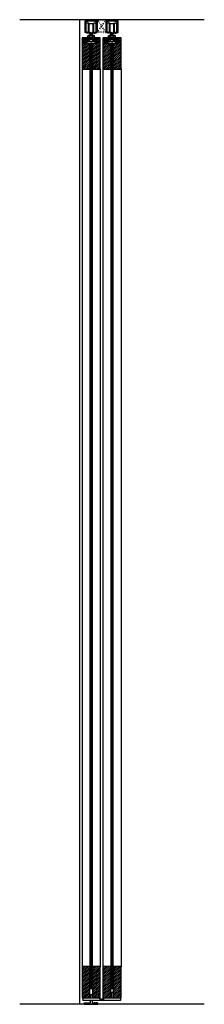
# Model space of a CAD drawing. Units: inches. Extents: x 34 to 559, y -179 to 579.
# Drawn here: x 103 to 121, y 8 to 103 of the extents above; entities that cross this region are included whole.
import ezdxf

# ---------------------------------------------------------------- set-up
doc = ezdxf.new("R2010")
doc.units = ezdxf.units.IN
doc.header["$LTSCALE"] = 0.5
doc.header["$MEASUREMENT"] = 0
doc.linetypes.add('DOT2', pattern=[0.125, 0, -0.125])
doc.linetypes.add('HIDDEN', pattern=[0.375, 0.25, -0.125])
for name, color, linetype in [('RD-HARDWARE', 1, 'Continuous'), ('RD-HATCH', 251, 'Continuous'), ('RD-WALL', 7, 'Continuous'), ('RD-WOODWORK', 6, 'Continuous')]:
    doc.layers.add(name, color=color, linetype=linetype)
pattern_1 = [(45, (2, 1e-14), (-0.08838835, 0.08838835), [])]
pattern_2 = [(45, (2, 0.125), (-0.08838835, 0.08838835), [])]
pattern_3 = [(135, (0, 0.0625), (-0.0441942, -0.0441942), [])]

# ---------------------------------------------------------------- blocks, each defined once
blk = doc.blocks.new('RD wheel side')
at = {"layer": 'RD-HARDWARE'}
for p, q in [((-0.25, 0.0625), (-0.46875, 0)), ((-0.25, -0.875), (-0.25, 0.0625)), ((-0.1875, -0.9375), (-0.1875, 0)), ((-0.1875, 0), (0.1875, 0)), ((0.1875, -0.9375), (0.1875, 0)), ((0.25, -0.875), (0.25, 0.0625)), ((0.25, 0.0625), (0.46875, 0)), ((-0.46875, -0.8125), (-0.46875, 0)), ((-0.25, -0.875), (-0.46875, -0.8125)), ((-0.25, -0.1875), (-0.1875, -0.1875)), ((-0.25, -0.625), (-0.1875, -0.625)), ((-0.1875, -0.84375), (-0.078125, -0.84375)), ((-0.1875, -0.9375), (0.1875, -0.9375)), ((-0.078125, -0.84375), (-0.078125, -0.9375)), ((0.078125, -0.84375), (0.1875, -0.84375)), ((0.078125, -0.84375), (0.078125, -0.9375)), ((0.1875, -0.1875), (0.25, -0.1875)), ((0.1875, -0.625), (0.25, -0.625)), ((0.25, -0.875), (0.46875, -0.8125)), ((0.46875, -0.8125), (0.46875, 0))]:
    blk.add_line(p, q, dxfattribs=at)
blk = doc.blocks.new('RD track')
at = {"layer": 'RD-HARDWARE'}
for p, q in [((-0.438, 0), (0.438, 0)), ((-0.438, -0.016), (-0.438, 0)), ((0.438, -0.016), (0.438, 0)), ((-0.594, -0.156), (-0.594, -1.195)), ((-0.562, -0.125), (-0.438, -0.125)), ((-0.383, -0.208), (-0.531, -0.219)), ((-0.531, -0.219), (-0.531, -1.021)), ((-0.383, -0.208), (-0.291, -0.094)), ((-0.291, -0.094), (0.291, -0.094)), ((0.383, -0.208), (0.291, -0.094)), ((0.383, -0.208), (0.531, -0.219)), ((0.438, -0.125), (0.562, -0.125)), ((0.531, -1.021), (0.531, -0.219)), ((0.594, -1.195), (0.594, -0.156)), ((-0.375, -1.281), (-0.571, -1.225)), ((-0.516, -1.083), (-0.531, -1.021)), ((-0.516, -1.083), (-0.516, -1.155)), ((-0.264, -1.227), (-0.516, -1.155)), ((-0.273, -1.281), (-0.375, -1.281)), ((-0.25, -1.258), (-0.25, -1.248)), ((0.25, -1.258), (0.25, -1.248)), ((0.264, -1.227), (0.516, -1.155)), ((0.273, -1.281), (0.375, -1.281)), ((0.375, -1.281), (0.571, -1.225)), ((0.516, -1.083), (0.531, -1.021)), ((0.516, -1.083), (0.516, -1.155))]:
    blk.add_line(p, q, dxfattribs=at)
for centre, radius, start, end in [((-0.562, -0.156), 0.0312, 90, 180), ((-0.438, -0.07), 0.0547, 270, 90), ((0.438, -0.07), 0.0547, 90, 270), ((0.562, -0.156), 0.0312, 0, 90), ((-0.562, -1.195), 0.0313, 180, 254.0546), ((-0.273, -1.258), 0.0234, 270, 0), ((-0.273, -1.248), 0.0234, 0, 66.80141), ((0.273, -1.248), 0.0234, 113.19859, 180), ((0.273, -1.258), 0.0234, 180, 270), ((0.562, -1.195), 0.0313, 285.9454, 0)]:
    blk.add_arc(centre, radius, start, end, dxfattribs=at)
blk = doc.blocks.new('175 RGS side view')
for p, q in [((0.0625, 0.25), (0.0625, 0)), ((0.0625, 0.25), (1.6875, 0.25)), ((3.6875, 0), (0.0625, 0)), ((1.6875, 0.25), (1.6875, 0.1875)), ((2.0625, 0.125), (1.75, 0.125)), ((2.0625, 0.25), (2.0625, 0)), ((2.0625, 0.25), (3.6875, 0.25)), ((2.96875, 0.75), (2.78125, 0.75)), ((2.78125, 0.75), (2.78125, 0.25)), ((2.96875, 0.75), (2.96875, 0.25)), ((3.6875, 0.25), (3.6875, 0))]:
    blk.add_line(p, q)
blk.add_arc((1.75, 0.1875), 0.0625, 180, 270)
blk = doc.blocks.new('XRDLP FRONT VIEW')
at = {"layer": 'RD-HATCH'}
h = blk.add_hatch(dxfattribs=at)
h.set_pattern_fill('ANSI31', color=256, scale=0.5, angle=90)
h.set_pattern_definition(pattern_3)
h.paths.add_polyline_path([(-0.377, -0.543), (-0.19, -0.543), (-0.19, -0.356), (-0.69, -0.356), (-0.69, -0.856), (-0.377, -0.856)])
h = blk.add_hatch(dxfattribs=at)
h.set_pattern_fill('ANSI31', color=256, scale=0.5, angle=90)
h.set_pattern_definition(pattern_3)
h.paths.add_polyline_path([(0.373, -0.543), (0.373, -0.856), (0.685, -0.856), (0.685, -0.356), (0.185, -0.356), (0.185, -0.543)])
at = {"layer": 'RD-HARDWARE'}
for p, q in [((-0.088, 0.101), (-0.125, 0.096)), ((-0.125, 0.096), (-0.12, 0.101)), ((0.125, 0.096), (-0.125, 0.065)), ((-0.106, 0.083), (-0.125, 0.096)), ((-0.125, 0.065), (-0.106, 0.083)), ((0.125, 0.065), (-0.125, 0.033)), ((-0.106, 0.052), (-0.125, 0.065)), ((-0.125, 0.033), (-0.106, 0.052)), ((0.125, 0.033), (-0.125, 0.001)), ((-0.106, 0.02), (-0.125, 0.033)), ((-0.125, 0.001), (-0.106, 0.02)), ((0.125, 0.001), (-0.125, -0.03)), ((-0.106, -0.012), (-0.125, 0.001)), ((0.038, 0.101), (-0.106, 0.083)), ((0.106, 0.078), (-0.106, 0.052)), ((0.106, 0.046), (-0.106, 0.02)), ((0.106, 0.014), (-0.106, -0.012)), ((0.106, 0.078), (0.125, 0.096)), ((0.125, 0.065), (0.106, 0.078)), ((0.106, 0.046), (0.125, 0.065)), ((0.125, 0.033), (0.106, 0.046)), ((0.106, 0.014), (0.125, 0.033)), ((0.125, 0.001), (0.106, 0.014)), ((0.106, -0.017), (0.125, 0.001)), ((0.125, 0.096), (0.118, 0.101)), ((-0.69, -0.356), (0.685, -0.356)), ((-0.69, -0.856), (-0.69, -0.356)), ((-0.69, -0.856), (0.685, -0.856)), ((-0.382, -0.324), (-0.322, -0.291)), ((0.378, -0.324), (-0.382, -0.324)), ((-0.377, -0.856), (-0.377, -0.543)), ((-0.19, -0.543), (-0.377, -0.543)), ((-0.322, -0.139), (-0.288, -0.106)), ((-0.322, -0.291), (-0.322, -0.139)), ((-0.322, -0.666), (-0.322, -0.543)), ((-0.322, -0.666), (-0.288, -0.699)), ((0.284, -0.106), (-0.288, -0.106)), ((0.284, -0.699), (-0.288, -0.699)), ((-0.19, -0.543), (-0.19, -0.356)), ((-0.19, -0.481), (0.185, -0.481)), ((-0.15, -0.291), (-0.15, -0.139)), ((-0.15, -0.666), (-0.15, -0.514)), ((-0.125, -0.03), (-0.106, -0.012)), ((0.125, -0.03), (-0.125, -0.062)), ((-0.106, -0.044), (-0.125, -0.03)), ((-0.125, -0.062), (-0.106, -0.044)), ((0.125, -0.062), (-0.125, -0.094)), ((-0.106, -0.075), (-0.125, -0.062)), ((-0.125, -0.094), (-0.106, -0.075)), ((-0.108, -0.106), (-0.125, -0.094)), ((0.115, -0.356), (-0.125, -0.386)), ((-0.125, -0.386), (-0.106, -0.367)), ((-0.106, -0.399), (-0.125, -0.386)), ((0.125, -0.386), (-0.125, -0.418)), ((-0.125, -0.418), (-0.106, -0.399)), ((0.125, -0.418), (-0.125, -0.449)), ((-0.106, -0.431), (-0.125, -0.418)), ((-0.125, -0.449), (-0.106, -0.431)), ((-0.106, -0.463), (-0.125, -0.449)), ((-0.124, -0.481), (-0.106, -0.463)), ((-0.106, -0.367), (-0.123, -0.356)), ((0.125, -0.449), (-0.12, -0.481)), ((0.106, -0.017), (-0.106, -0.044)), ((0.106, -0.049), (-0.106, -0.075)), ((-0.011, -0.356), (-0.106, -0.367)), ((0.106, -0.373), (-0.106, -0.399)), ((0.106, -0.405), (-0.106, -0.431)), ((0.106, -0.436), (-0.106, -0.463)), ((0.106, -0.081), (-0.095, -0.106)), ((0.106, -0.468), (0.005, -0.481)), ((0.125, -0.094), (0.033, -0.106)), ((0.125, -0.03), (0.106, -0.017)), ((0.106, -0.049), (0.125, -0.03)), ((0.125, -0.062), (0.106, -0.049)), ((0.106, -0.081), (0.125, -0.062)), ((0.125, -0.094), (0.106, -0.081)), ((0.106, -0.373), (0.124, -0.356)), ((0.125, -0.386), (0.106, -0.373)), ((0.106, -0.405), (0.125, -0.386)), ((0.125, -0.418), (0.106, -0.405)), ((0.106, -0.436), (0.125, -0.418)), ((0.125, -0.449), (0.106, -0.436)), ((0.106, -0.468), (0.125, -0.449)), ((0.124, -0.481), (0.106, -0.468)), ((0.113, -0.106), (0.125, -0.094)), ((0.145, -0.291), (0.145, -0.139)), ((0.145, -0.666), (0.145, -0.514)), ((0.185, -0.543), (0.185, -0.356)), ((0.185, -0.543), (0.373, -0.543)), ((0.318, -0.139), (0.284, -0.106)), ((0.318, -0.666), (0.284, -0.699)), ((0.318, -0.291), (0.318, -0.139)), ((0.378, -0.324), (0.318, -0.291)), ((0.318, -0.666), (0.318, -0.543)), ((0.373, -0.856), (0.373, -0.543)), ((0.685, -0.856), (0.685, -0.356))]:
    blk.add_line(p, q, dxfattribs=at)
for centre, radius, start, end in [((-0.374, -0.34), 0.0177, 117.89701, 242.10299), ((-0.236, -0.233), 0.127, 47.42339, 132.57661), ((-0.236, -0.532), 0.257, 70.38415, 109.61585), ((-0.236, -0.572), 0.127, 227.42339, 312.57661), ((-0.236, -0.608), 0.127, 47.42339, 68.75621), ((-0.002, -0.446), 0.341, 64.36312, 115.63688), ((-0.002, -1.014), 0.738, 78.47129, 101.52871), ((-0.002, -0.821), 0.341, 64.36312, 115.63688), ((-0.002, -0.358), 0.341, 244.36312, 295.63688), ((0.232, -0.233), 0.127, 47.42339, 132.57661), ((0.232, -0.532), 0.257, 70.38415, 109.61585), ((0.232, -0.608), 0.127, 111.24379, 132.57661), ((0.232, -0.572), 0.127, 227.42339, 312.57661), ((0.37, -0.34), 0.0177, 297.89701, 62.10299)]:
    blk.add_arc(centre, radius, start, end, dxfattribs=at)
blk = doc.blocks.new('grey guide side view')
for p, q in [((0, 0), (0, 0.156)), ((0, 0.156), (0.562, 0.156)), ((0, 0), (1.312, 0)), ((0.567, 0.375), (0.562, 0.156)), ((0.578, 0.859), (0.573, 0.625)), ((0.734, 0.859), (0.74, 0.625)), ((0.745, 0.375), (0.75, 0.156)), ((0.75, 0.156), (1.312, 0.156)), ((1.312, 0), (1.312, 0.156))]:
    blk.add_line(p, q)
at = {"linetype": 'HIDDEN', "ltscale": 0.25}
for p, q in [((0.062, 0.141), (0.062, 0.156)), ((0.062, 0.141), (0.156, 0.047)), ((0.062, 0.141), (0.469, 0.141)), ((0.156, 0), (0.156, 0.047)), ((0.375, 0.047), (0.156, 0.047)), ((0.375, 0.047), (0.469, 0.141)), ((0.375, 0), (0.375, 0.047)), ((0.469, 0.141), (0.469, 0.156)), ((0.844, 0.141), (0.844, 0.156)), ((0.938, 0.047), (0.844, 0.141)), ((1.25, 0.141), (0.844, 0.141)), ((0.938, 0), (0.938, 0.047)), ((0.938, 0.047), (1.156, 0.047)), ((1.25, 0.141), (1.156, 0.047)), ((1.156, 0), (1.156, 0.047)), ((1.25, 0.141), (1.25, 0.156))]:
    blk.add_line(p, q, dxfattribs=at)
blk.add_arc((0.656, 0.859), 0.0781, 360, 180)

msp = doc.modelspace()

# ---------------------------------------------------------------- hatches: boundary and pattern name
at = {"layer": 'RD-HATCH'}
h = msp.add_hatch(dxfattribs=at)
h.set_pattern_fill('ANSI32', color=256, scale=0.25, style=0)
h.set_pattern_definition([(45, (42.61577, 60.55965), (-0.06629126, 0.06629126), []), (45, (42.659965, 60.55965), (-0.06629126, 0.06629126), [])])
h.paths.add_polyline_path([(110.576, 102.621), (110.668, 102.506), (110.816, 102.496), (110.816, 101.694), (110.801, 101.631), (110.801, 101.559), (110.549, 101.488, 0.356753), (110.535, 101.461, 0.475555), (110.558, 101.433), (110.66, 101.433), (110.856, 101.489, 0.33486), (110.879, 101.519), (110.879, 102.558, 0.414214), (110.847, 102.589), (110.722, 102.589, -1), (110.722, 102.699), (110.722, 102.714), (109.847, 102.714), (109.847, 102.699, -1), (109.847, 102.589), (109.722, 102.589, 0.414214), (109.691, 102.558), (109.691, 101.519, 0.33486), (109.714, 101.489), (109.91, 101.433), (110.011, 101.433, 0.475555), (110.034, 101.461, 0.356753), (110.021, 101.488), (109.769, 101.559), (109.769, 101.631), (109.754, 101.694), (109.754, 102.496), (109.902, 102.506), (109.994, 102.621)])
h = msp.add_hatch(dxfattribs=at)
h.set_pattern_fill('ANSI32', color=256, scale=0.25, style=0)
h.set_pattern_definition([(45, (44.61577, 60.55965), (-0.06629126, 0.06629126), []), (45, (44.659965, 60.55965), (-0.06629126, 0.06629126), [])])
h.paths.add_polyline_path([(112.576, 102.621), (112.668, 102.506), (112.816, 102.496), (112.816, 101.694), (112.801, 101.631), (112.801, 101.559), (112.549, 101.488, 0.356753), (112.535, 101.461, 0.475555), (112.558, 101.433), (112.66, 101.433), (112.856, 101.489, 0.33486), (112.879, 101.519), (112.879, 102.558, 0.414214), (112.847, 102.589), (112.722, 102.589, -1), (112.722, 102.699), (112.722, 102.714), (111.847, 102.714), (111.847, 102.699, -1), (111.847, 102.589), (111.722, 102.589, 0.414214), (111.691, 102.558), (111.691, 101.519, 0.33486), (111.714, 101.489), (111.91, 101.433), (112.011, 101.433, 0.475555), (112.034, 101.461, 0.356753), (112.021, 101.488), (111.769, 101.559), (111.769, 101.631), (111.754, 101.694), (111.754, 102.496), (111.902, 102.506), (111.994, 102.621)])
h = msp.add_hatch(dxfattribs=at)
h.set_pattern_fill('ANSI31', color=256)
h.set_pattern_definition(pattern_2)
h.paths.add_polyline_path([(110.16, 100.464), (109.597, 100.464), (109.597, 100.964), (109.441, 100.964, 0.414214), (109.41, 100.933), (109.41, 97.996, 0.414214), (109.441, 97.964), (110.129, 97.964, 0.414214), (110.16, 97.996)])
h = msp.add_hatch(dxfattribs=at)
h.set_pattern_fill('ANSI31', color=256, scale=0.4, angle=45)
h.paths.add_polyline_path([(110.41, 100.464), (110.16, 100.464), (110.16, 9.839), (110.41, 9.839)])
h = msp.add_hatch(dxfattribs=at)
h.set_pattern_fill('ANSI31', color=256)
h.set_pattern_definition(pattern_2)
h.paths.add_polyline_path([(111.16, 100.933, 0.414214), (111.129, 100.964), (110.972, 100.964), (110.972, 100.464), (110.41, 100.464), (110.41, 97.996, 0.414214), (110.441, 97.964), (111.129, 97.964, 0.414214), (111.16, 97.996)])
h = msp.add_hatch(dxfattribs=at)
h.set_pattern_fill('ANSI31', color=256)
h.set_pattern_definition(pattern_2)
h.paths.add_polyline_path([(112.16, 100.464), (111.597, 100.464), (111.597, 100.964), (111.441, 100.964, 0.414214), (111.41, 100.933), (111.41, 97.996, 0.414214), (111.441, 97.964), (112.129, 97.964, 0.414214), (112.16, 97.996)])
h = msp.add_hatch(dxfattribs=at)
h.set_pattern_fill('ANSI31', color=256, scale=0.4, angle=45)
h.set_pattern_definition([(90, (2, 1e-14), (-0.05, 7e-18), [])])
h.paths.add_polyline_path([(112.41, 100.464), (112.16, 100.464), (112.16, 9.839), (112.41, 9.839)])
h = msp.add_hatch(dxfattribs=at)
h.set_pattern_fill('ANSI31', color=256)
h.set_pattern_definition(pattern_2)
h.paths.add_polyline_path([(113.16, 100.933, 0.414214), (113.129, 100.964), (112.972, 100.964), (112.972, 100.464), (112.41, 100.464), (112.41, 97.996, 0.414214), (112.441, 97.964), (113.129, 97.964, 0.414214), (113.16, 97.996)])
h = msp.add_hatch(dxfattribs=at)
h.set_pattern_fill('ANSI31', color=256)
h.paths.add_polyline_path([(109.41, 8.996, 0.414214), (109.441, 8.964), (110.129, 8.964, 0.414214), (110.16, 8.996), (110.16, 11.933, 0.414214), (110.129, 11.964), (109.441, 11.964, 0.414214), (109.41, 11.933)])
h = msp.add_hatch(dxfattribs=at)
h.set_pattern_fill('ANSI31', color=256)
h.paths.add_polyline_path([(111.16, 11.933, 0.414214), (111.129, 11.964), (110.441, 11.964, 0.414214), (110.41, 11.933), (110.41, 9.839), (110.41, 8.996, 0.414214), (110.441, 8.964), (111.129, 8.964, 0.414214), (111.16, 8.996)])
h = msp.add_hatch(dxfattribs=at)
h.set_pattern_fill('ANSI31', color=256)
h.set_pattern_definition(pattern_1)
h.paths.add_polyline_path([(111.41, 8.996, 0.414214), (111.441, 8.964), (112.129, 8.964, 0.414214), (112.16, 8.996), (112.16, 11.933, 0.414214), (112.129, 11.964), (111.441, 11.964, 0.414214), (111.41, 11.933)])
h = msp.add_hatch(dxfattribs=at)
h.set_pattern_fill('ANSI31', color=256)
h.set_pattern_definition(pattern_1)
h.paths.add_polyline_path([(113.16, 11.933, 0.414214), (113.129, 11.964), (112.441, 11.964, 0.414214), (112.41, 11.933), (112.41, 9.839), (112.41, 8.996, 0.414214), (112.441, 8.964), (113.129, 8.964, 0.414214), (113.16, 8.996)])

# ---------------------------------------------------------------- linework, layer by layer
at = {"layer": 'RD-WALL'}
for p, q in [((121.136, 102.714), (103.434, 102.714)), ((109.16, 102.714), (109.16, 8.339)), ((121.136, 8.339), (103.434, 8.339))]:
    msp.add_line(p, q, dxfattribs=at)
at = {"layer": 'RD-WOODWORK', "linetype": 'DOT2', "ltscale": 0.25}
for p, q in [((111.691, 101.519), (110.879, 102.714)), ((111.691, 102.714), (110.879, 101.519))]:
    msp.add_line(p, q, dxfattribs=at)
at = {"layer": 'RD-WOODWORK', "ltscale": 0.5}
for p, q in [((109.41, 97.996), (109.41, 11.933)), ((111.16, 97.996), (111.16, 11.933)), ((111.41, 97.996), (111.41, 11.933)), ((113.16, 97.996), (113.16, 11.933))]:
    msp.add_line(p, q, dxfattribs=at)
at = {"layer": 'RD-WOODWORK', "linetype": 'DOT2', "ltscale": 0.25}
msp.add_lwpolyline([(111.691, 101.519), (110.879, 101.519), (110.879, 102.714), (111.691, 102.714)], close=True, dxfattribs=at)
at = {"layer": 'RD-WOODWORK', "ltscale": 0.5}
for points in [[(109.961, 100.964), (109.441, 100.964, 0.414214), (109.41, 100.933), (109.41, 97.996, 0.414214), (109.441, 97.964), (110.129, 97.964, 0.414214), (110.16, 97.996), (110.16, 100.464)], [(110.41, 100.464), (110.41, 97.996, 0.414214), (110.441, 97.964), (111.129, 97.964, 0.414214), (111.16, 97.996), (111.16, 100.933, 0.414214), (111.129, 100.964), (110.609, 100.964)], [(111.961, 100.964), (111.441, 100.964, 0.414214), (111.41, 100.933), (111.41, 97.996, 0.414214), (111.441, 97.964), (112.129, 97.964, 0.414214), (112.16, 97.996), (112.16, 100.464)], [(112.41, 100.464), (112.41, 97.996, 0.414214), (112.441, 97.964), (113.129, 97.964, 0.414214), (113.16, 97.996), (113.16, 100.933, 0.414214), (113.129, 100.964), (112.609, 100.964)]]:
    msp.add_lwpolyline(points, format="xyb", dxfattribs=at)
for points in [[(110.16, 100.464), (110.16, 9.839), (110.41, 9.839), (110.41, 100.464)], [(112.16, 100.464), (112.16, 9.839), (112.41, 9.839), (112.41, 100.464)]]:
    msp.add_lwpolyline(points, dxfattribs=at)
for points in [[(109.41, 11.933), (109.41, 8.996, 0.414214), (109.441, 8.964), (110.129, 8.964, 0.414214), (110.16, 8.996), (110.16, 11.933, 0.414214), (110.129, 11.964), (109.441, 11.964, 0.414214)], [(110.41, 11.933), (110.41, 8.996, 0.414214), (110.441, 8.964), (111.129, 8.964, 0.414214), (111.16, 8.996), (111.16, 11.933, 0.414214), (111.129, 11.964), (110.441, 11.964, 0.414214)], [(111.41, 11.933), (111.41, 8.996, 0.414214), (111.441, 8.964), (112.129, 8.964, 0.414214), (112.16, 8.996), (112.16, 11.933, 0.414214), (112.129, 11.964), (111.441, 11.964, 0.414214)], [(112.41, 11.933), (112.41, 8.996, 0.414214), (112.441, 8.964), (113.129, 8.964, 0.414214), (113.16, 8.996), (113.16, 11.933, 0.414214), (113.129, 11.964), (112.441, 11.964, 0.414214)]]:
    msp.add_lwpolyline(points, format="xyb", close=True, dxfattribs=at)

# ---------------------------------------------------------------- block references
at = {"layer": 'RD-HARDWARE'}
for name, p in [('RD track', (110.285, 102.714)), ('RD wheel side', (110.285, 102.359)), ('RD track', (112.285, 102.714)), ('RD wheel side', (112.285, 102.359)), ('XRDLP FRONT VIEW', (110.287, 101.32)), ('XRDLP FRONT VIEW', (112.287, 101.32)), ('175 RGS side view', (109.41, 8.714)), ('grey guide side view', (109.629, 8.339))]:
    msp.add_blockref(name, p, dxfattribs=at)

doc.saveas('drawing.dxf')
